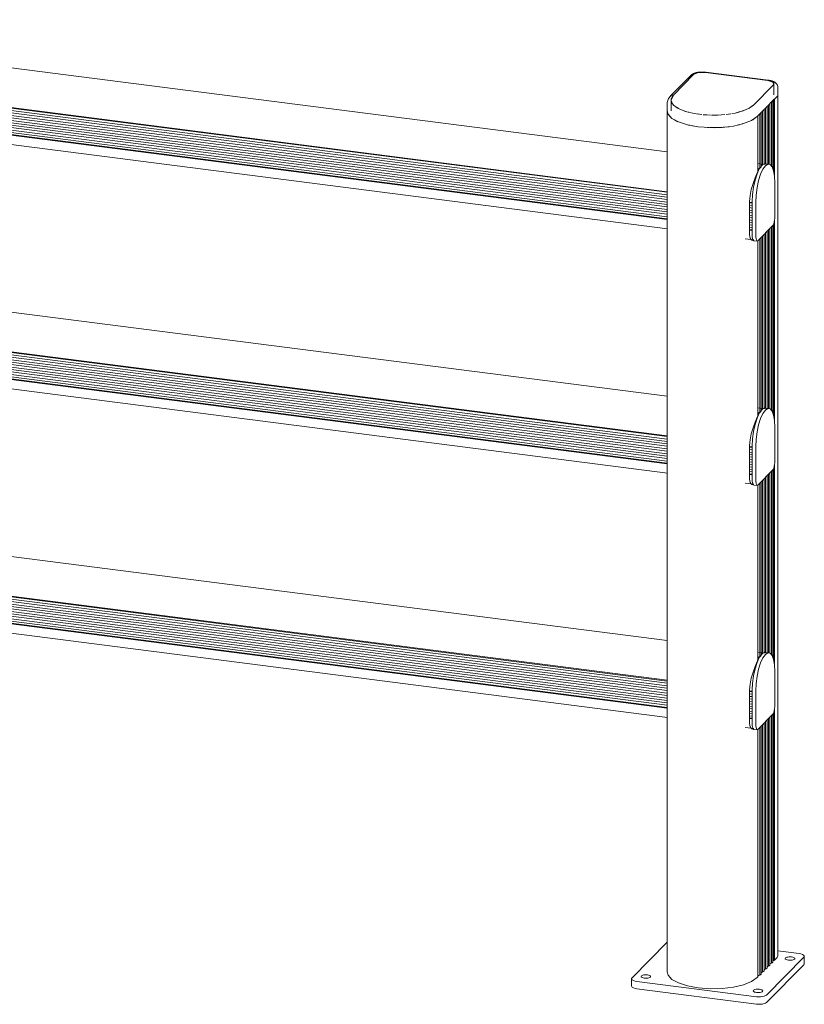
# Model space of a CAD drawing. Units: millimetres. Extents: x 50 to 13130, y -5045 to 1381.
# Drawn here: x 12141 to 13130, y -5045 to -3805 of the extents above; entities that cross this region are included whole.
import ezdxf

# ---------------------------------------------------------------- set-up
doc = ezdxf.new("R2010")
doc.units = ezdxf.units.MM
doc.layers.add('A-GENM', color=13, linetype='Continuous', lineweight=18)

# ---------------------------------------------------------------- blocks, each defined once
blk = doc.blocks.new('Safety _ Protection_Barrier_UltiGroup_Pedestrian Guard Rail - PED 150-247672-3D View with barriers')
at = {"layer": 'A-GENM'}
for p, q in [((5826.6, -3971.1), (4527.5, -3804.5)), ((4517.2, -3853.3), (5826.6, -4021.2)), ((4517.2, -3854.1), (5826.6, -4022)), ((4517.2, -3857), (5826.6, -4025)), ((4517.2, -3860.1), (5826.6, -4028)), ((4517.2, -3863.2), (5826.6, -4031.2)), ((4517.2, -3866.2), (5826.6, -4034.2)), ((4517.2, -3869.4), (5826.6, -4037.4)), ((4517.2, -3872.4), (5826.6, -4040.4)), ((4517.2, -3875.6), (5826.6, -4043.5)), ((4517.2, -3878.6), (5826.6, -4046.6)), ((4517.2, -3881.7), (5826.6, -4049.7)), ((5856.3, -3874.7), (5830.9, -3900.6)), ((5859.9, -3873.6), (5834.4, -3899.4)), ((5834.4, -3899.4), (5859.9, -3873.6)), ((5859.9, -3873.6), (5834.4, -3899.4)), ((5865.9, -3871.2), (5863.3, -3871.8)), ((5868.8, -3870.9), (5865.9, -3871.2)), ((5871.8, -3870.8), (5868.8, -3870.9)), ((5874.8, -3871), (5871.8, -3870.8)), ((5953.3, -3881.1), (5874.8, -3871)), ((5874.8, -3871), (5953.3, -3881.1)), ((5953.3, -3881.1), (5874.8, -3871)), ((5953.9, -3880.8), (5875.4, -3870.7)), ((5959.9, -3883.3), (5958.3, -3882.3)), ((4517.2, -3884.8), (5826.6, -4052.7)), ((4517.2, -3887.4), (5826.6, -4055.4)), ((4517.2, -3888.2), (5826.6, -4056.2)), ((5935.2, -3912), (5960.4, -3886.5)), ((5960.4, -3886.5), (5935.2, -3912)), ((5935.2, -3912), (5960.4, -3886.5)), ((5960.9, -3884.3), (5959.9, -3883.3)), ((5960.4, -3886.5), (5961, -3885.4)), ((5961, -3885.4), (5960.4, -3886.5)), ((5960.4, -3886.5), (5961, -3885.4)), ((5961, -3885.4), (5960.9, -3884.3)), ((5961.1, -3899.1), (5961.1, -3885.1)), ((5961.1, -3899.1), (5961.1, -3885.1)), ((5966.1, -3899.1), (5966.1, -3889.7)), ((4511.5, -3899.3), (5827.2, -4068.1)), ((5830.7, -3900.7), (5831.5, -3900)), ((5831.5, -3900), (5832.4, -3899.6)), ((5831.6, -3906), (5834.4, -3899.4)), ((5831.6, -3905.6), (5831.6, -3919.5)), ((5831.6, -3905.6), (5831.6, -3919.5)), ((5831.6, -3906), (5831.9, -3907.6)), ((5832, -3908), (5831.6, -3906)), ((5831.6, -3906), (5831.9, -3907.6)), ((5832.7, -3901.7), (5832, -3903.4)), ((5832.7, -3901.7), (5832, -3903.4)), ((5832.4, -3899.6), (5833.4, -3899.4)), ((5834.4, -3899.4), (5832.8, -3901.6)), ((5834.4, -3899.4), (5832.8, -3901.6)), ((5833.4, -3899.4), (5834.4, -3899.4)), ((5961.6, -3904.6), (5957.8, -3908.5)), ((5959.8, -3992.1), (5959.8, -3907)), ((5961, -3996.5), (5961, -3905.2)), ((5965.1, -3901.1), (5961.7, -3904.6)), ((5961.7, -3904.6), (5965.1, -3901.1)), ((5961.7, -4000.1), (5961.7, -3904.6)), ((5965.1, -3901.1), (5966, -3899.7)), ((5966, -3899.5), (5966, -3898.8)), ((5966.1, -4983.8), (5966.1, -3899.1)), ((5826.6, -3910.2), (5826.6, -3919.5)), ((5826.6, -3919.5), (5826.6, -3920)), ((5826.6, -3919.5), (5826.6, -5004.3)), ((5832.3, -3908.6), (5832, -3908)), ((5832.1, -3908.2), (5832.6, -3909.3)), ((5832.1, -3908.2), (5832.6, -3909.3)), ((5833.1, -3910), (5832.3, -3908.6)), ((5832.6, -3909.3), (5833.3, -3910.4)), ((5832.6, -3909.3), (5833.3, -3910.4)), ((5833.5, -3910.6), (5833.1, -3910)), ((5833.4, -3910.5), (5833.7, -3910.9)), ((5833.4, -3910.5), (5833.7, -3910.9)), ((5835.2, -3912.5), (5833.5, -3910.6)), ((5833.7, -3910.9), (5835.2, -3912.5)), ((5833.7, -3910.9), (5835.2, -3912.5)), ((5835.2, -3912.5), (5837.1, -3914)), ((5835.2, -3912.5), (5837.1, -3914)), ((5838.3, -3914.8), (5837.5, -3914.3)), ((5837.7, -3914.5), (5839.3, -3915.5)), ((5837.7, -3914.5), (5840.9, -3916.4)), ((5840.4, -3916.1), (5838.3, -3914.8)), ((5839.3, -3915.5), (5840.9, -3916.4)), ((5841.3, -3916.6), (5840.4, -3916.1)), ((5841.8, -3916.9), (5844.7, -3918.2)), ((5841.8, -3916.9), (5844.7, -3918.2)), ((5844.7, -3918.2), (5847.9, -3919.4)), ((5844.7, -3918.2), (5847.9, -3919.4)), ((5849.8, -3920), (5848.6, -3919.6)), ((5849, -3919.8), (5851.4, -3920.5)), ((5849, -3919.8), (5851.4, -3920.5)), ((5919.6, -3920.2), (5923, -3919)), ((5922.3, -3919.3), (5921.3, -3919.6)), ((5923, -3919), (5926.1, -3917.8)), ((5926.1, -3917.8), (5928.9, -3916.4)), ((5926.1, -3917.8), (5928.9, -3916.4)), ((5930.3, -3915.7), (5929.5, -3916.2)), ((5929.8, -3916), (5935.2, -3912)), ((5929.8, -3916), (5931.3, -3915)), ((5932.3, -3914.4), (5930.3, -3915.7)), ((5931.3, -3915), (5933.4, -3913.6)), ((5933.1, -3913.9), (5932.4, -3914.4)), ((5933.4, -3913.6), (5935.2, -3912)), ((5954.1, -3912.3), (5939.9, -3926.6)), ((5946.7, -3919.7), (5946.9, -3919.7)), ((5946.9, -3987), (5946.9, -3919.7)), ((5948.7, -3986.3), (5948.7, -3918.3)), ((5950.4, -3916), (5950.6, -3915.9)), ((5950.6, -3986), (5950.6, -3915.9)), ((5952.4, -3986.7), (5952.4, -3914.5)), ((5954, -3912.2), (5954.3, -3912.2)), ((5957.8, -3908.5), (5954.1, -3912.2)), ((5954.3, -3986.5), (5954.3, -3912.2)), ((5956.1, -3987), (5956.1, -3910.8)), ((5957.8, -3908.5), (5958, -3908.4)), ((5958, -3988.7), (5958, -3908.4)), ((5851.4, -3920.5), (5853.8, -3921.2)), ((5851.4, -3920.5), (5853.8, -3921.2)), ((5854.3, -3921.3), (5853, -3921)), ((5855.1, -3921.5), (5859, -3922.4)), ((5855.1, -3921.5), (5859, -3922.4)), ((5859, -3922.4), (5863.2, -3923.1)), ((5859, -3922.4), (5863.2, -3923.1)), ((5865.5, -3923.5), (5864.1, -3923.2)), ((5864.6, -3923.3), (5867.5, -3923.7)), ((5864.6, -3923.3), (5867.5, -3923.7)), ((5867.5, -3923.7), (5870.4, -3924.1)), ((5867.5, -3923.7), (5870.4, -3924.1)), ((5871.9, -3924.2), (5876.5, -3924.5)), ((5871.9, -3924.2), (5876.5, -3924.5)), ((5876.5, -3924.5), (5881, -3924.7)), ((5876.5, -3924.5), (5881, -3924.7)), ((5882.6, -3924.8), (5885.7, -3924.8)), ((5882.6, -3924.8), (5885.7, -3924.8)), ((5885.7, -3924.8), (5894.9, -3924.4)), ((5885.7, -3924.8), (5890.3, -3924.7)), ((5888.8, -3924.7), (5888.5, -3924.7)), ((5890.3, -3924.7), (5894.9, -3924.4)), ((5894.9, -3924.4), (5899.4, -3924.1)), ((5894.9, -3924.4), (5899.4, -3924.1)), ((5900.9, -3923.9), (5906.7, -3923.1)), ((5900.9, -3923.9), (5903.8, -3923.5)), ((5903.8, -3923.5), (5906.7, -3923.1)), ((5906.7, -3923.1), (5904.9, -3923.4)), ((5908, -3922.9), (5912.1, -3922.1)), ((5908, -3922.9), (5912.1, -3922.1)), ((5912.1, -3922.1), (5917.1, -3920.9)), ((5912.1, -3922.1), (5916, -3921.2)), ((5916, -3921.2), (5917.1, -3920.9)), ((5918, -3920.6), (5916.8, -3921)), ((5917.3, -3920.8), (5919.6, -3920.2)), ((5933.8, -3931.1), (5934.8, -3930.5)), ((5935.1, -3930.3), (5936.4, -3929.5)), ((5937, -3929.1), (5937.7, -3928.5)), ((5939.5, -3927), (5939.9, -3926.6)), ((5939.9, -3926.6), (5940.8, -3925.7)), ((5940.8, -3925.7), (5940.8, -3995.6)), ((5941, -3994.4), (5941, -3925.1)), ((5943, -3923.5), (5943.2, -3923.4)), ((5943.2, -3991.3), (5943.2, -3923.4)), ((5945, -3989.3), (5945, -3922)), ((5858.7, -3938.3), (5860.3, -3938.6)), ((5872.1, -3940.1), (5872.1, -3940.1)), ((5885.7, -3940.6), (5890.8, -3940.5)), ((5897.1, -3940.1), (5899, -3940)), ((5915.4, -3937.5), (5917.7, -3936.9)), ((5920.4, -3936.3), (5921.9, -3935.8)), ((5950, -3987), (5940.7, -3985.8)), ((5946.9, -3987), (5947.7, -3986.8)), ((5954.8, -3986.6), (5950.4, -3986)), ((5937.4, -4006.6), (5937.2, -4007)), ((5935.4, -4015.5), (5935.4, -4015.7)), ((5936.3, -4011), (5936.2, -4011.2)), ((5962.3, -4052), (5962.3, -4010)), ((5933.9, -4029.2), (5933.9, -4029.4)), ((5934.2, -4024.7), (5934.2, -4024.8)), ((5930.4, -4075.4), (5930.4, -4033.5)), ((5930.4, -4034.5), (5933.8, -4035)), ((5930.4, -4035.4), (5933.8, -4035.8)), ((5930.4, -4038.3), (5933.8, -4038.8)), ((5930.4, -4041.3), (5933.8, -4041.8)), ((5933.8, -4033.6), (5933.8, -4033.9)), ((5933.8, -4033.9), (5933.8, -4075.9)), ((5938.2, -4034.5), (5938.2, -4076.4)), ((5930.4, -4044.5), (5933.8, -4044.9)), ((5930.4, -4047.5), (5933.8, -4048)), ((5930.4, -4050.7), (5933.8, -4051.1)), ((5930.4, -4053.7), (5933.8, -4054.1)), ((5930.4, -4056.8), (5933.8, -4057.3)), ((5930.4, -4059.9), (5933.8, -4060.3)), ((5930.4, -4063), (5933.8, -4063.5)), ((5930.4, -4066), (5933.8, -4066.5)), ((5930.4, -4068.7), (5933.8, -4069.1)), ((5940.3, -4083.6), (5960.2, -4063.5)), ((5956.1, -4294.8), (5956.1, -4067.6)), ((5958, -4296.5), (5958, -4065.7)), ((5959.8, -4299.9), (5959.8, -4063.9)), ((5961, -4304.3), (5961, -4061)), ((5961.7, -4307.9), (5961.7, -4058.3)), ((5924.7, -4080.6), (5935.9, -4082)), ((5930.4, -4069.5), (5933.8, -4069.9)), ((5943.2, -4299.1), (5943.2, -4080.7)), ((5945, -4297.1), (5945, -4078.9)), ((5946.9, -4294.8), (5946.9, -4076.9)), ((5948.7, -4294.1), (5948.7, -4075.1)), ((5950.6, -4293.8), (5950.6, -4073.2)), ((5952.4, -4294.5), (5952.4, -4071.4)), ((5954.3, -4294.3), (5954.3, -4069.4)), ((5935.1, -4082.3), (5934.3, -4082.8)), ((5935.9, -4083), (5940.3, -4083.6)), ((5940.8, -4083.1), (5940.8, -4303.4)), ((5941, -4302.2), (5941, -4082.9)), ((5826.6, -4279), (4527.5, -4112.3)), ((4517.2, -4161.1), (5826.6, -4329)), ((4517.2, -4161.9), (5826.6, -4329.8)), ((4517.2, -4164.8), (5826.6, -4332.8)), ((4517.2, -4167.9), (5826.6, -4335.8)), ((4517.2, -4171), (5826.6, -4339)), ((4517.2, -4174), (5826.6, -4342)), ((4517.2, -4177.2), (5826.6, -4345.2)), ((4517.2, -4180.2), (5826.6, -4348.2)), ((4517.2, -4183.4), (5826.6, -4351.3)), ((4517.2, -4186.4), (5826.6, -4354.4)), ((4517.2, -4189.5), (5826.6, -4357.5)), ((4517.2, -4192.6), (5826.6, -4360.5)), ((4517.2, -4195.2), (5826.6, -4363.2)), ((4517.2, -4196), (5826.6, -4364)), ((4511.5, -4207.1), (5827.2, -4375.9)), ((5950, -4294.8), (5940.8, -4293.6)), ((5946.9, -4294.8), (5947.7, -4294.7)), ((5954.8, -4294.4), (5950.4, -4293.8)), ((5937.4, -4314.4), (5937.2, -4314.8)), ((5826.6, -4328), (5826.6, -4369.9)), ((5935.4, -4323.3), (5935.4, -4323.5)), ((5936.3, -4318.8), (5936.2, -4319.1)), ((5962.3, -4359.8), (5962.3, -4317.8)), ((5930.4, -4383.2), (5930.4, -4341.3)), ((5933.8, -4341.4), (5933.8, -4341.7)), ((5933.9, -4337), (5933.9, -4337.2)), ((5934.2, -4332.5), (5934.2, -4332.6)), ((5930.4, -4342.3), (5933.8, -4342.8)), ((5930.4, -4343.2), (5933.8, -4343.6)), ((5930.4, -4346.1), (5933.8, -4346.6)), ((5930.4, -4349.2), (5933.8, -4349.6)), ((5930.4, -4352.3), (5933.8, -4352.7)), ((5933.8, -4341.7), (5933.8, -4383.7)), ((5938.2, -4342.3), (5938.2, -4384.2)), ((5930.4, -4355.3), (5933.8, -4355.8)), ((5930.4, -4358.5), (5933.8, -4358.9)), ((5930.4, -4361.5), (5933.8, -4361.9)), ((5930.4, -4364.6), (5933.8, -4365.1)), ((5961.7, -4615.7), (5961.7, -4366.1)), ((5930.4, -4367.7), (5933.8, -4368.1)), ((5930.4, -4370.8), (5933.8, -4371.3)), ((5930.4, -4373.8), (5933.8, -4374.3)), ((5930.4, -4376.5), (5933.8, -4376.9)), ((5930.4, -4377.3), (5933.8, -4377.7)), ((5940.3, -4391.4), (5960.2, -4371.3)), ((5954.3, -4602.1), (5954.3, -4377.3)), ((5956.1, -4602.6), (5956.1, -4375.4)), ((5958, -4604.3), (5958, -4373.5)), ((5959.8, -4607.7), (5959.8, -4371.7)), ((5961, -4612.1), (5961, -4368.8)), ((5924.7, -4388.4), (5935.9, -4389.8)), ((5935.1, -4390.1), (5934.3, -4390.6)), ((5935.9, -4390.8), (5940.3, -4391.4)), ((5940.8, -4390.9), (5940.8, -4611.2)), ((5941, -4610), (5941, -4390.7)), ((5943.2, -4606.9), (5943.2, -4388.5)), ((5945, -4605), (5945, -4386.7)), ((5946.9, -4602.6), (5946.9, -4384.7)), ((5948.7, -4601.9), (5948.7, -4382.9)), ((5950.6, -4601.6), (5950.6, -4381)), ((5952.4, -4602.3), (5952.4, -4379.2)), ((5826.6, -4586.8), (4527.5, -4420.1)), ((4517.2, -4468.9), (5826.6, -4636.8)), ((4517.2, -4469.7), (5826.6, -4637.7)), ((4517.2, -4472.7), (5826.6, -4640.6)), ((4517.2, -4475.7), (5826.6, -4643.6)), ((4517.2, -4478.8), (5826.6, -4646.8)), ((4517.2, -4481.9), (5826.6, -4649.8)), ((4517.2, -4485), (5826.6, -4653)), ((4517.2, -4488), (5826.6, -4656)), ((4517.2, -4491.2), (5826.6, -4659.1)), ((4517.2, -4494.2), (5826.6, -4662.2)), ((4517.2, -4497.3), (5826.6, -4665.3)), ((4517.2, -4500.4), (5826.6, -4668.3)), ((4511.5, -4514.9), (5827.2, -4683.7)), ((4517.2, -4503), (5826.6, -4671)), ((4517.2, -4503.8), (5826.6, -4671.8)), ((5950, -4602.6), (5940.8, -4601.4)), ((5954.8, -4602.2), (5950.4, -4601.6)), ((5946.9, -4602.6), (5947.7, -4602.5)), ((5936.3, -4626.6), (5936.2, -4626.9)), ((5937.4, -4622.2), (5937.2, -4622.6)), ((5962.3, -4667.6), (5962.3, -4625.6)), ((5826.6, -4635.8), (5826.6, -4677.7)), ((5935.4, -4631.1), (5935.4, -4631.3)), ((5930.4, -4691.1), (5930.4, -4649.1)), ((5930.4, -4650.1), (5933.8, -4650.6)), ((5930.4, -4651), (5933.8, -4651.4)), ((5933.8, -4649.2), (5933.8, -4649.5)), ((5933.8, -4649.5), (5933.8, -4691.5)), ((5933.9, -4644.8), (5933.9, -4645)), ((5934.2, -4640.3), (5934.2, -4640.4)), ((5938.2, -4650.1), (5938.2, -4692.1)), ((5930.4, -4653.9), (5933.8, -4654.4)), ((5930.4, -4657), (5933.8, -4657.4)), ((5930.4, -4660.1), (5933.8, -4660.5)), ((5930.4, -4663.1), (5933.8, -4663.6)), ((5930.4, -4666.3), (5933.8, -4666.7)), ((5930.4, -4669.3), (5933.8, -4669.7)), ((5930.4, -4672.5), (5933.8, -4672.9)), ((5930.4, -4675.5), (5933.8, -4675.9)), ((5961, -4989.6), (5961, -4676.6)), ((5961.7, -4989.3), (5961.7, -4673.9)), ((5930.4, -4678.6), (5933.8, -4679.1)), ((5930.4, -4681.7), (5933.8, -4682.1)), ((5930.4, -4684.3), (5933.8, -4684.7)), ((5930.4, -4685.1), (5933.8, -4685.5)), ((5940.3, -4699.2), (5960.2, -4679.1)), ((5950.6, -5000.7), (5950.6, -4688.8)), ((5952.4, -4999.3), (5952.4, -4687)), ((5954.3, -4997), (5954.3, -4685.1)), ((5956.1, -4995.6), (5956.1, -4683.2)), ((5958, -4993.2), (5958, -4681.3)), ((5959.8, -4991.8), (5959.8, -4679.5)), ((5924.7, -4696.2), (5935.9, -4697.6)), ((5935.1, -4697.9), (5934.3, -4698.4)), ((5935.9, -4698.6), (5940.3, -4699.2)), ((5940.8, -4698.7), (5940.8, -5010.5)), ((5941, -5009.9), (5941, -4698.5)), ((5943.2, -5008.2), (5943.2, -4696.3)), ((5945, -5006.8), (5945, -4694.5)), ((5946.9, -5004.4), (5946.9, -4692.6)), ((5948.7, -5003.1), (5948.7, -4690.7)), ((5826.6, -4966.6), (5782.3, -5011.5)), ((5951.9, -5033.3), (5998.8, -4985.7)), ((5965.1, -4985.9), (5961.7, -4989.3)), ((5992.8, -4981.1), (5966, -4977.7)), ((5999.4, -4993.8), (5999.4, -4984.5)), ((5998.8, -4995.1), (5951.9, -5042.6)), ((5940.8, -5010.5), (5939.9, -5011.4)), ((5781.7, -5012.7), (5781.7, -5022.1)), ((5788.4, -5016.1), (5939.1, -5035.5)), ((5939.1, -5044.8), (5788.4, -5025.5))]:
    blk.add_line(p, q, dxfattribs=at)
for points in [[(5856.3, -3874.7, 0), (5856.7, -3874.4, 0), (5857.1, -3874, 0), (5857.5, -3873.7, 0), (5857.9, -3873.5, 0), (5858.3, -3873.2, 0), (5858.7, -3873, 0), (5859.2, -3872.7, 0), (5859.6, -3872.5, 0), (5860, -3872.3, 0), (5860.5, -3872.2, 0), (5860.9, -3872, 0), (5861.4, -3871.8, 0), (5861.8, -3871.7, 0), (5862.3, -3871.6, 0), (5862.8, -3871.4, 0), (5863.2, -3871.3, 0), (5863.7, -3871.2, 0), (5864.2, -3871.1, 0), (5864.7, -3871, 0), (5865.2, -3870.9, 0), (5865.7, -3870.8, 0), (5866.2, -3870.8, 0), (5866.8, -3870.7, 0), (5867.3, -3870.6, 0), (5867.8, -3870.6, 0), (5868.3, -3870.5, 0), (5868.9, -3870.5, 0), (5869.4, -3870.5, 0), (5869.9, -3870.5, 0), (5870.5, -3870.5, 0), (5871, -3870.5, 0), (5871.6, -3870.5, 0), (5872.1, -3870.5, 0), (5872.6, -3870.5, 0), (5873.2, -3870.5, 0), (5873.7, -3870.6, 0), (5874.2, -3870.6, 0), (5874.8, -3870.7, 0), (5875.3, -3870.7, 0), (5875.4, -3870.7, 0)], [(5874.8, -3871, 0), (5871.8, -3870.8, 0), (5868.8, -3870.9, 0), (5865.9, -3871.2, 0), (5863.3, -3871.8, 0), (5861.3, -3872.6, 0), (5859.9, -3873.6, 0)], [(5859.9, -3873.6, 0), (5865.9, -3871.2, 0), (5874.8, -3871, 0)], [(5863.3, -3871.8, 0), (5861.3, -3872.6, 0), (5859.9, -3873.6, 0)], [(5958.3, -3882.3, 0), (5956, -3881.6, 0), (5953.3, -3881.1, 0)], [(5953.3, -3881.1, 0), (5959.9, -3883.3, 0), (5961, -3885.4, 0)], [(5961, -3885.4, 0), (5960.9, -3884.3, 0), (5959.9, -3883.3, 0), (5958.3, -3882.3, 0), (5956, -3881.6, 0), (5953.3, -3881.1, 0)], [(5966.1, -3889.7, 0), (5966, -3889, 0), (5965.9, -3888.3, 0), (5965.7, -3887.6, 0), (5965.5, -3887, 0), (5965.2, -3886.5, 0), (5964.9, -3885.9, 0), (5964.5, -3885.5, 0), (5964.1, -3885, 0), (5963.8, -3884.6, 0), (5963.4, -3884.3, 0), (5963, -3884, 0), (5962.6, -3883.7, 0), (5962.2, -3883.4, 0), (5961.8, -3883.2, 0), (5961.4, -3882.9, 0), (5960.9, -3882.7, 0), (5960.5, -3882.5, 0), (5960.1, -3882.3, 0), (5959.6, -3882.2, 0), (5959.2, -3882, 0), (5958.7, -3881.8, 0), (5958.3, -3881.7, 0), (5957.8, -3881.6, 0), (5957.3, -3881.4, 0), (5956.8, -3881.3, 0), (5956.3, -3881.2, 0), (5955.8, -3881.1, 0), (5955.3, -3881, 0), (5954.8, -3880.9, 0), (5954.3, -3880.9, 0), (5953.9, -3880.8, 0)], [(5826.6, -3910.2, 0), (5826.7, -3908.9, 0), (5826.9, -3907.6, 0), (5827.3, -3906.3, 0), (5827.7, -3905.1, 0), (5828.3, -3903.9, 0), (5829, -3902.8, 0), (5829.8, -3901.8, 0), (5830.7, -3900.8, 0), (5830.8, -3900.6, 0)], [(5831.9, -3903.8, 0), (5831.7, -3904.3, 0), (5831.6, -3906, 0)], [(5831.9, -3903.8, 0), (5831.7, -3904.3, 0), (5831.6, -3906, 0)], [(5958, -3908.4, 0), (5958.8, -3908.1, 0), (5959.4, -3907.8, 0), (5959.7, -3907.4, 0), (5959.8, -3906.9, 0), (5959.6, -3906.6, 0)], [(5966, -3899.8, 0), (5966, -3899.5, 0), (5966.1, -3898.9, 0)], [(5826.6, -3919.5, 0), (5827.7, -3923.6, 0), (5832.6, -3928.8, 0), (5840.9, -3933.3, 0), (5852.3, -3937, 0), (5865.8, -3939.4, 0), (5880.7, -3940.5, 0), (5895.8, -3940.2, 0), (5910.2, -3938.5, 0), (5922.9, -3935.5, 0), (5933, -3931.5, 0), (5939.9, -3926.6, 0)], [(5917.3, -3920.8, 0), (5919.6, -3920.2, 0), (5926.1, -3917.8, 0)], [(5946.9, -3919.7, 0), (5947.7, -3919.4, 0), (5948.3, -3919, 0), (5948.6, -3918.6, 0), (5948.7, -3918.2, 0), (5948.6, -3917.9, 0)], [(5950.6, -3915.9, 0), (5951.4, -3915.6, 0), (5952, -3915.3, 0), (5952.3, -3914.8, 0), (5952.4, -3914.4, 0), (5952.3, -3914.1, 0)], [(5954.3, -3912.2, 0), (5955.1, -3911.9, 0), (5955.7, -3911.5, 0), (5956, -3911.1, 0), (5956.1, -3910.7, 0), (5956, -3910.4, 0)], [(5827, -3921.9, 0), (5827, -3922.1, 0), (5830.2, -3926.8, 0)], [(5835.4, -3930.6, 0), (5835.7, -3930.8, 0), (5840.1, -3933, 0)], [(5943.2, -3923.4, 0), (5944, -3923.1, 0), (5944.6, -3922.7, 0), (5944.9, -3922.3, 0), (5945, -3921.9, 0), (5944.9, -3921.6, 0)], [(5853.4, -3937.2, 0), (5854.1, -3937.4, 0), (5855, -3937.6, 0)], [(5877.4, -3940.4, 0), (5878.5, -3940.4, 0), (5879.4, -3940.5, 0)], [(5903, -3939.5, 0), (5904.2, -3939.4, 0), (5904.9, -3939.3, 0)], [(5943.6, -3991, 0), (5942.7, -3992.4, 0), (5939.8, -3998.7, 0), (5937.3, -4006.6, 0), (5935.4, -4015.5, 0), (5934.2, -4024.8, 0), (5933.8, -4033.9, 0)], [(5962.3, -4010, 0), (5961.9, -4001.8, 0), (5960.7, -3994.9, 0), (5958.8, -3989.9, 0), (5956.3, -3987.1, 0), (5953.4, -3986.7, 0), (5950.3, -3988.7, 0), (5947.1, -3993, 0), (5944.2, -3999.3, 0), (5941.7, -4007.2, 0), (5939.8, -4016.1, 0), (5938.6, -4025.4, 0), (5938.2, -4034.5, 0)], [(5940.8, -3995.6, 0), (5941, -3994.9, 0), (5941, -3994.3, 0)], [(5941, -3993.6, 0), (5941.3, -3992.9, 0), (5941.7, -3992.3, 0), (5942.4, -3991.8, 0), (5943.2, -3991.3, 0)], [(5943.2, -3991.3, 0), (5944, -3990.8, 0), (5944.6, -3990.3, 0), (5944.7, -3990.1, 0)], [(5944.7, -3990.1, 0), (5944.9, -3989.7, 0), (5945, -3989.2, 0)], [(5947.2, -3987, 0), (5945.9, -3988.1, 0), (5944.9, -3989.1, 0)], [(5945, -3987.8, 0), (5945.3, -3987.5, 0), (5946, -3987.2, 0), (5946.9, -3987, 0)], [(5947.7, -3986.8, 0), (5948.3, -3986.6, 0), (5948.6, -3986.4, 0), (5948.7, -3986.2, 0)], [(5948.7, -3985.8, 0), (5949, -3985.8, 0), (5949.7, -3985.9, 0), (5950.5, -3986, 0)], [(5950.5, -3986, 0), (5949, -3986.1, 0), (5948.7, -3986.2, 0)], [(5930.4, -4033.5, 0), (5931, -4026, 0), (5932.5, -4018.3, 0), (5934.8, -4010.9, 0), (5937.4, -4003.9, 0), (5939.9, -3997.6, 0)], [(5939.9, -3997.6, 0), (5940.4, -3996.6, 0), (5940.8, -3995.6, 0)], [(5933.8, -4038.8, 0), (5933.7, -4039.5, 0), (5933.6, -4040.1, 0), (5933.7, -4040.8, 0), (5933.7, -4041.3, 0), (5933.8, -4041.6, 0)], [(5933.8, -4044.9, 0), (5933.7, -4045.6, 0), (5933.6, -4046.3, 0), (5933.7, -4047, 0), (5933.7, -4047.5, 0), (5933.8, -4047.8, 0)], [(5933.8, -4051.1, 0), (5933.7, -4051.8, 0), (5933.6, -4052.5, 0), (5933.7, -4053.1, 0), (5933.7, -4053.7, 0), (5933.8, -4054, 0)], [(5960.2, -4063.5, 0), (5960.9, -4061.6, 0), (5961.5, -4059.3, 0), (5961.9, -4056.9, 0), (5962.2, -4054.4, 0), (5962.3, -4052, 0)], [(5933.8, -4057.3, 0), (5933.7, -4058, 0), (5933.6, -4058.7, 0), (5933.7, -4059.3, 0), (5933.7, -4059.9, 0), (5933.8, -4060.1, 0)], [(5933.8, -4063.5, 0), (5933.7, -4064.1, 0), (5933.6, -4064.8, 0), (5933.7, -4065.5, 0), (5933.7, -4066, 0), (5933.8, -4066.3, 0)], [(5934.3, -4082.8, 0), (5933.1, -4082.3, 0), (5932, -4081.2, 0), (5931.1, -4079.7, 0), (5930.6, -4077.7, 0), (5930.4, -4075.4, 0)], [(5933.8, -4075.9, 0), (5933.9, -4078.1, 0), (5934.2, -4080, 0), (5934.6, -4081.5, 0), (5935.2, -4082.5, 0), (5935.9, -4083, 0)], [(5938.2, -4076.4, 0), (5938.3, -4078.7, 0), (5938.6, -4080.6, 0), (5939, -4082.1, 0), (5939.6, -4083.1, 0), (5940.3, -4083.6, 0)], [(5943.6, -4298.8, 0), (5942.7, -4300.2, 0), (5939.8, -4306.5, 0), (5937.3, -4314.4, 0), (5935.4, -4323.3, 0), (5934.2, -4332.6, 0), (5933.8, -4341.7, 0)], [(5962.3, -4317.8, 0), (5961.9, -4309.6, 0), (5960.7, -4302.7, 0), (5958.8, -4297.7, 0), (5956.3, -4294.9, 0), (5953.4, -4294.5, 0), (5950.3, -4296.5, 0), (5947.1, -4300.8, 0), (5944.2, -4307.1, 0), (5941.7, -4315, 0), (5939.8, -4323.9, 0), (5938.6, -4333.2, 0), (5938.2, -4342.3, 0)], [(5939.9, -4305.4, 0), (5940.4, -4304.4, 0), (5940.8, -4303.4, 0)], [(5940.8, -4303.4, 0), (5941, -4302.7, 0), (5941, -4302.1, 0)], [(5941, -4301.4, 0), (5941.3, -4300.7, 0), (5941.7, -4300.1, 0), (5942.4, -4299.6, 0), (5943.2, -4299.1, 0)], [(5943.2, -4299.1, 0), (5944, -4298.6, 0), (5944.6, -4298.1, 0), (5944.7, -4297.9, 0)], [(5944.7, -4297.9, 0), (5944.9, -4297.5, 0), (5945, -4297, 0)], [(5947.2, -4294.8, 0), (5945.9, -4295.9, 0), (5944.9, -4296.9, 0)], [(5945, -4295.6, 0), (5945.3, -4295.3, 0), (5946, -4295, 0), (5946.9, -4294.8, 0)], [(5947.7, -4294.6, 0), (5948.3, -4294.4, 0), (5948.6, -4294.2, 0), (5948.7, -4294, 0)], [(5948.7, -4293.6, 0), (5949, -4293.6, 0), (5949.7, -4293.7, 0), (5950.5, -4293.8, 0)], [(5950.5, -4293.8, 0), (5949, -4293.9, 0), (5948.7, -4294, 0)], [(5930.4, -4341.3, 0), (5931, -4333.8, 0), (5932.5, -4326.1, 0), (5934.8, -4318.7, 0), (5937.4, -4311.7, 0), (5939.9, -4305.4, 0)], [(5933.8, -4346.6, 0), (5933.7, -4347.3, 0), (5933.6, -4347.9, 0), (5933.7, -4348.6, 0), (5933.7, -4349.1, 0), (5933.8, -4349.4, 0)], [(5933.8, -4352.7, 0), (5933.7, -4353.4, 0), (5933.6, -4354.1, 0), (5933.7, -4354.8, 0), (5933.7, -4355.3, 0), (5933.8, -4355.6, 0)], [(5933.8, -4358.9, 0), (5933.7, -4359.6, 0), (5933.6, -4360.3, 0), (5933.7, -4360.9, 0), (5933.7, -4361.5, 0), (5933.8, -4361.8, 0)], [(5933.8, -4365.1, 0), (5933.7, -4365.8, 0), (5933.6, -4366.5, 0), (5933.7, -4367.1, 0), (5933.7, -4367.7, 0), (5933.8, -4367.9, 0)], [(5960.2, -4371.3, 0), (5960.9, -4369.4, 0), (5961.5, -4367.1, 0), (5961.9, -4364.7, 0), (5962.2, -4362.2, 0), (5962.3, -4359.8, 0)], [(5933.8, -4371.3, 0), (5933.7, -4371.9, 0), (5933.6, -4372.6, 0), (5933.7, -4373.3, 0), (5933.7, -4373.8, 0), (5933.8, -4374.1, 0)], [(5934.3, -4390.6, 0), (5933.1, -4390.1, 0), (5932, -4389, 0), (5931.1, -4387.5, 0), (5930.6, -4385.5, 0), (5930.4, -4383.2, 0)], [(5933.8, -4383.7, 0), (5933.9, -4385.9, 0), (5934.2, -4387.8, 0), (5934.6, -4389.3, 0), (5935.2, -4390.3, 0), (5935.9, -4390.8, 0)], [(5938.2, -4384.2, 0), (5938.3, -4386.5, 0), (5938.6, -4388.4, 0), (5939, -4389.9, 0), (5939.6, -4390.9, 0), (5940.3, -4391.4, 0)], [(5947.7, -4602.4, 0), (5948.3, -4602.2, 0), (5948.6, -4602, 0), (5948.7, -4601.8, 0)], [(5948.7, -4601.4, 0), (5949, -4601.4, 0), (5949.7, -4601.5, 0), (5950.5, -4601.6, 0)], [(5950.5, -4601.6, 0), (5949, -4601.7, 0), (5948.7, -4601.8, 0)], [(5930.4, -4649.1, 0), (5931, -4641.6, 0), (5932.5, -4633.9, 0), (5934.8, -4626.5, 0), (5937.4, -4619.5, 0), (5939.9, -4613.2, 0)], [(5943.6, -4606.6, 0), (5942.7, -4608, 0), (5939.8, -4614.3, 0), (5937.3, -4622.2, 0), (5935.4, -4631.1, 0), (5934.2, -4640.4, 0), (5933.8, -4649.5, 0)], [(5962.3, -4625.6, 0), (5961.9, -4617.4, 0), (5960.7, -4610.5, 0), (5958.8, -4605.5, 0), (5956.3, -4602.7, 0), (5953.4, -4602.3, 0), (5950.3, -4604.3, 0), (5947.1, -4608.6, 0), (5944.2, -4614.9, 0), (5941.7, -4622.8, 0), (5939.8, -4631.7, 0), (5938.6, -4641, 0), (5938.2, -4650.1, 0)], [(5939.9, -4613.2, 0), (5940.4, -4612.2, 0), (5940.8, -4611.2, 0)], [(5940.8, -4611.2, 0), (5941, -4610.6, 0), (5941, -4609.9, 0)], [(5941, -4609.2, 0), (5941.3, -4608.6, 0), (5941.7, -4607.9, 0), (5942.4, -4607.4, 0), (5943.2, -4606.9, 0)], [(5943.2, -4606.9, 0), (5944, -4606.4, 0), (5944.6, -4605.9, 0), (5944.7, -4605.7, 0)], [(5944.7, -4605.7, 0), (5944.9, -4605.3, 0), (5945, -4604.8, 0)], [(5947.2, -4602.6, 0), (5945.9, -4603.7, 0), (5944.9, -4604.8, 0)], [(5945, -4603.4, 0), (5945.3, -4603.1, 0), (5946, -4602.8, 0), (5946.9, -4602.6, 0)], [(5933.8, -4654.4, 0), (5933.7, -4655.1, 0), (5933.6, -4655.7, 0), (5933.7, -4656.4, 0), (5933.7, -4657, 0), (5933.8, -4657.2, 0)], [(5933.8, -4660.5, 0), (5933.7, -4661.2, 0), (5933.6, -4661.9, 0), (5933.7, -4662.6, 0), (5933.7, -4663.1, 0), (5933.8, -4663.4, 0)], [(5933.8, -4666.7, 0), (5933.7, -4667.4, 0), (5933.6, -4668.1, 0), (5933.7, -4668.7, 0), (5933.7, -4669.3, 0), (5933.8, -4669.6, 0)], [(5933.8, -4672.9, 0), (5933.7, -4673.6, 0), (5933.6, -4674.3, 0), (5933.7, -4674.9, 0), (5933.7, -4675.5, 0), (5933.8, -4675.7, 0)], [(5960.2, -4679.1, 0), (5960.9, -4677.2, 0), (5961.5, -4674.9, 0), (5961.9, -4672.5, 0), (5962.2, -4670, 0), (5962.3, -4667.6, 0)], [(5933.8, -4679.1, 0), (5933.7, -4679.8, 0), (5933.6, -4680.4, 0), (5933.7, -4681.1, 0), (5933.7, -4681.6, 0), (5933.8, -4681.9, 0)], [(5934.3, -4698.4, 0), (5933.1, -4697.9, 0), (5932, -4696.8, 0), (5931.1, -4695.3, 0), (5930.6, -4693.3, 0), (5930.4, -4691.1, 0)], [(5933.8, -4691.5, 0), (5933.9, -4693.7, 0), (5934.2, -4695.6, 0), (5934.6, -4697.1, 0), (5935.2, -4698.2, 0), (5935.9, -4698.6, 0)], [(5938.2, -4692.1, 0), (5938.3, -4694.3, 0), (5938.6, -4696.2, 0), (5939, -4697.7, 0), (5939.6, -4698.7, 0), (5940.3, -4699.2, 0)], [(5966, -4983.6, 0), (5966, -4984.3, 0), (5965.1, -4985.9, 0)], [(5987, -4988, 0), (5986.3, -4988.5, 0), (5985.2, -4989, 0), (5983.9, -4989.3, 0), (5982.4, -4989.4, 0), (5980.9, -4989.5, 0), (5979.3, -4989.3, 0), (5977.9, -4989.1, 0), (5976.8, -4988.7, 0), (5975.9, -4988.2, 0), (5975.4, -4987.7, 0), (5975.4, -4987.1, 0), (5975.7, -4986.6, 0)], [(5975.7, -4986.6, 0), (5976.4, -4986.1, 0), (5977.5, -4985.7, 0), (5978.8, -4985.4, 0), (5980.3, -4985.2, 0), (5981.8, -4985.2, 0), (5983.4, -4985.3, 0), (5984.8, -4985.5, 0), (5985.9, -4985.9, 0), (5986.8, -4986.4, 0), (5987.3, -4986.9, 0), (5987.3, -4987.5, 0), (5987, -4988, 0)], [(5998.8, -4985.7, 0), (5999.4, -4984.8, 0), (5999.2, -4983.9, 0), (5998.4, -4983, 0), (5997, -4982.2, 0), (5995.1, -4981.5, 0), (5992.8, -4981.1, 0)], [(5954.3, -4997, 0), (5953.4, -4997.2, 0), (5952.7, -4997.6, 0), (5952.4, -4997.9, 0)], [(5956.1, -4995.5, 0), (5956, -4995.9, 0), (5955.7, -4996.3, 0), (5955.1, -4996.6, 0), (5954.3, -4997, 0)], [(5958, -4993.2, 0), (5957.1, -4993.5, 0), (5956.4, -4993.8, 0), (5956.1, -4994.1, 0)], [(5959.8, -4991.7, 0), (5959.7, -4992.1, 0), (5959.4, -4992.5, 0), (5958.8, -4992.9, 0), (5958, -4993.2, 0)], [(5961, -4989.6, 0), (5960.3, -4990, 0), (5959.8, -4990.4, 0)], [(5961.7, -4989.3, 0), (5961.4, -4989.5, 0), (5961, -4989.6, 0)], [(5999.4, -4993.7, 0), (5999.4, -4994.1, 0), (5998.8, -4995.1, 0)], [(5782.3, -5011.5, 0), (5781.8, -5012.4, 0), (5781.9, -5013.4, 0), (5782.7, -5014.3, 0), (5784.1, -5015.1, 0), (5786.1, -5015.7, 0), (5788.4, -5016.1, 0)], [(5805.5, -5010.7, 0), (5804.7, -5011.2, 0), (5803.7, -5011.6, 0), (5802.4, -5011.9, 0), (5800.9, -5012.1, 0), (5799.3, -5012.1, 0), (5797.8, -5012, 0), (5796.4, -5011.7, 0), (5795.2, -5011.3, 0), (5794.4, -5010.9, 0), (5793.9, -5010.3, 0), (5793.8, -5009.8, 0), (5794.2, -5009.2, 0)], [(5794.2, -5009.2, 0), (5794.9, -5008.7, 0), (5795.9, -5008.3, 0), (5797.2, -5008, 0), (5798.7, -5007.8, 0), (5800.3, -5007.8, 0), (5801.8, -5007.9, 0), (5803.2, -5008.2, 0), (5804.4, -5008.5, 0), (5805.2, -5009, 0), (5805.7, -5009.6, 0), (5805.8, -5010.1, 0), (5805.5, -5010.7, 0)], [(5939.9, -5011.4, 0), (5933, -5016.2, 0), (5922.9, -5020.3, 0), (5910.2, -5023.3, 0), (5895.8, -5025, 0), (5880.7, -5025.3, 0), (5865.8, -5024.2, 0), (5852.3, -5021.7, 0), (5840.9, -5018.1, 0), (5832.6, -5013.6, 0), (5827.7, -5008.4, 0), (5826.6, -5004.2, 0)], [(5941, -5009.9, 0), (5941, -5010.2, 0), (5940.8, -5010.5, 0)], [(5943.2, -5008.2, 0), (5942.4, -5008.4, 0), (5941.7, -5008.7, 0), (5941.3, -5009.1, 0), (5941, -5009.5, 0)], [(5945, -5006.7, 0), (5944.9, -5007.1, 0), (5944.6, -5007.5, 0), (5944, -5007.9, 0), (5943.2, -5008.2, 0)], [(5946.9, -5004.4, 0), (5946, -5004.7, 0), (5945.3, -5005.1, 0), (5945, -5005.4, 0)], [(5948.7, -5003, 0), (5948.6, -5003.4, 0), (5948.3, -5003.8, 0), (5947.7, -5004.1, 0), (5946.9, -5004.4, 0)], [(5950.6, -5000.7, 0), (5949.7, -5001, 0), (5949, -5001.3, 0), (5948.7, -5001.6, 0)], [(5952.4, -4999.2, 0), (5952.3, -4999.6, 0), (5952, -5000, 0), (5951.4, -5000.4, 0), (5950.6, -5000.7, 0)], [(5788.4, -5025.5, 0), (5786.1, -5025, 0), (5784.1, -5024.4, 0), (5782.7, -5023.6, 0), (5781.9, -5022.7, 0), (5781.8, -5021.8, 0)], [(5946.8, -5028.8, 0), (5946.1, -5029.3, 0), (5945, -5029.7, 0), (5943.7, -5030, 0), (5942.2, -5030.2, 0), (5940.6, -5030.2, 0), (5939.1, -5030.1, 0), (5937.7, -5029.9, 0), (5936.6, -5029.5, 0), (5935.7, -5029, 0), (5935.2, -5028.5, 0), (5935.1, -5027.9, 0), (5935.5, -5027.3, 0)], [(5935.5, -5027.3, 0), (5936.2, -5026.8, 0), (5937.2, -5026.4, 0), (5938.6, -5026.1, 0), (5940, -5025.9, 0), (5941.6, -5025.9, 0), (5943.1, -5026, 0), (5944.5, -5026.3, 0), (5945.7, -5026.7, 0), (5946.5, -5027.1, 0), (5947, -5027.7, 0), (5947.1, -5028.2, 0), (5946.8, -5028.8, 0)], [(5939.1, -5035.5, 0), (5941.7, -5035.7, 0), (5944.3, -5035.6, 0), (5946.8, -5035.3, 0), (5949, -5034.8, 0), (5950.7, -5034.1, 0), (5951.9, -5033.3, 0)], [(5951.9, -5042.6, 0), (5950.7, -5043.4, 0), (5949, -5044.1, 0), (5946.8, -5044.7, 0), (5944.3, -5044.9, 0), (5941.7, -5045, 0), (5939.1, -5044.8, 0)]]:
    blk.add_polyline3d(points, dxfattribs=at)

msp = doc.modelspace()

# ---------------------------------------------------------------- block references
at = {"layer": 'A-GENM'}
msp.add_blockref('Safety _ Protection_Barrier_UltiGroup_Pedestrian Guard Rail - PED 150-247672-3D View with barriers', (7130.5, 0), dxfattribs=at)

doc.saveas('drawing.dxf')
